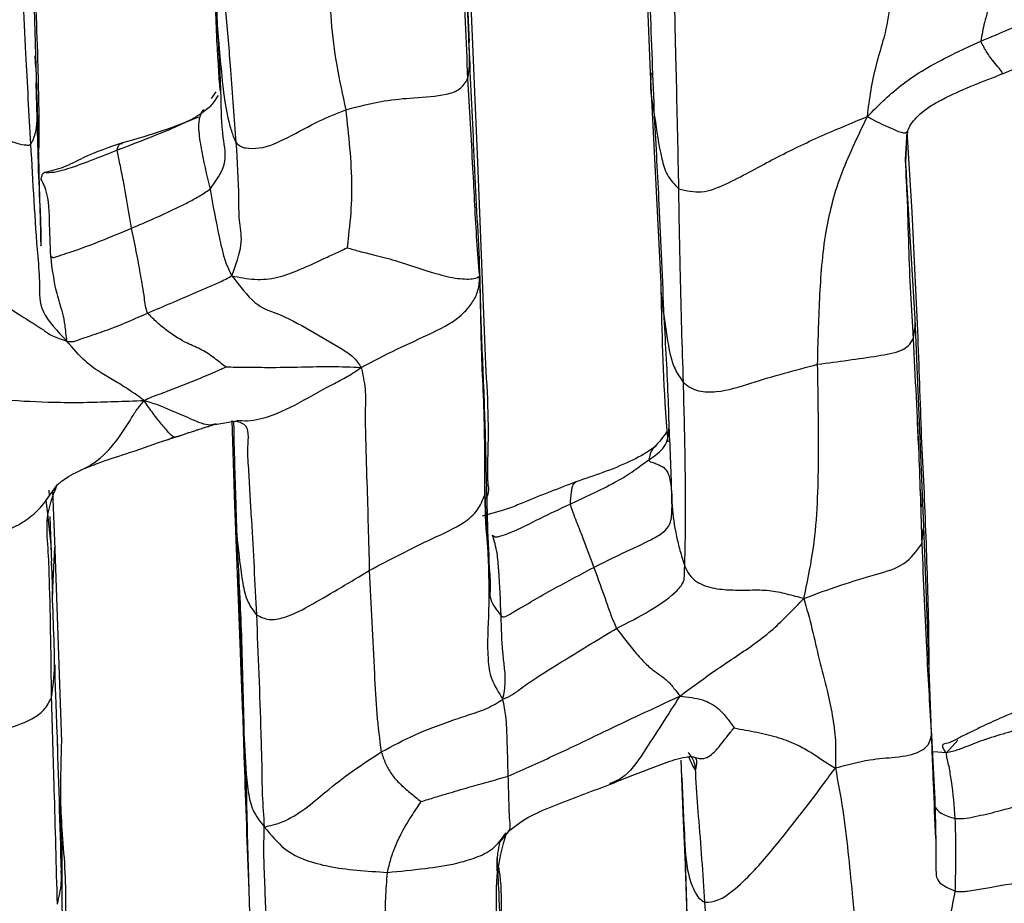
# Model space of a CAD drawing. Units: millimetres. Extents: x -1277 to 1938, y -1947 to 1196.
# Drawn here: x 481 to 508, y -1838 to -1815 of the extents above; entities that cross this region are included whole.
import ezdxf

# ---------------------------------------------------------------- set-up
doc = ezdxf.new("R2010")
doc.units = ezdxf.units.MM

msp = doc.modelspace()

# ---------------------------------------------------------------- linework, layer by layer
at = {"color": 7, "linetype": 'Continuous', "lineweight": 25}
for p, q in [((498.177, -1810.423), (498.389, -1816.051)), ((481.968, -1816.795), (481.792, -1810.853)), ((493.77, -1818.451), (493.539, -1812.975)), ((486.717, -1813.887), (486.8, -1814.871)), ((493.489, -1814.01), (493.536, -1815.238)), ((481.928, -1815.909), (481.914, -1815.6)), ((498.389, -1816.051), (498.673, -1821.701)), ((481.932, -1816.321), (481.987, -1818.523)), ((486.633, -1816.745), (486.759, -1816.563)), ((486.836, -1816.612), (486.834, -1816.613)), ((486.613, -1816.952), (486.354, -1817.15)), ((486.354, -1817.15), (486.434, -1817.033)), ((486.326, -1817.192), (486.354, -1817.15)), ((505.236, -1818.384), (505.277, -1817.638)), ((505.413, -1819.787), (505.279, -1817.625)), ((493.988, -1823.869), (493.77, -1818.45)), ((505.49, -1822.643), (505.236, -1818.384)), ((505.238, -1818.563), (505.255, -1818.944)), ((505.727, -1828.223), (505.49, -1822.637)), ((486.723, -1825.474), (487.356, -1825.371)), ((487.178, -1825.367), (487.254, -1827.626)), ((505.549, -1825.413), (505.576, -1826.021)), ((485.32, -1825.921), (485.411, -1825.895)), ((485.415, -1825.899), (485.796, -1825.776)), ((485.793, -1825.775), (485.808, -1825.768)), ((493.956, -1827.358), (493.956, -1826.822)), ((482.187, -1827.53), (482.492, -1827.11)), ((482.28, -1827.238), (482.286, -1827.394)), ((482.447, -1828.815), (482.386, -1827.256)), ((505.622, -1827.216), (505.653, -1827.684)), ((482.252, -1827.868), (482.21, -1827.504)), ((487.254, -1827.626), (487.452, -1832.739)), ((487.256, -1827.625), (487.326, -1828.562)), ((487.326, -1828.562), (487.3, -1827.69)), ((482.307, -1827.946), (482.341, -1828.973)), ((505.67, -1828.677), (505.713, -1828.243)), ((505.92, -1833.474), (505.727, -1828.208)), ((487.331, -1828.685), (487.326, -1828.562)), ((482.375, -1830.03), (482.439, -1828.769)), ((482.622, -1833.981), (482.447, -1828.815)), ((482.35, -1829.251), (482.375, -1830.03)), ((487.449, -1832.316), (487.362, -1829.381)), ((505.863, -1831.915), (505.858, -1830.952)), ((487.49, -1833.314), (487.416, -1831.616)), ((482.435, -1831.914), (482.438, -1832.021)), ((482.438, -1832.021), (482.439, -1832.053)), ((487.411, -1831.851), (487.469, -1833.246)), ((487.476, -1833.246), (487.506, -1833.757)), ((487.475, -1833.428), (487.546, -1835.418)), ((487.523, -1834.054), (487.511, -1833.616)), ((505.928, -1833.809), (505.92, -1833.474)), ((487.5, -1833.757), (487.563, -1835.108)), ((487.506, -1833.757), (487.523, -1834.054)), ((482.496, -1834.032), (482.498, -1834.095)), ((482.497, -1834.029), (482.498, -1834.095)), ((506.327, -1834.273), (506.635, -1833.939)), ((506.327, -1834.273), (505.986, -1834.247)), ((499.213, -1834.473), (499.266, -1835.892)), ((499.309, -1836.459), (499.248, -1834.94)), ((499.266, -1835.892), (499.318, -1837.084)), ((499.278, -1835.917), (499.309, -1836.459)), ((494.364, -1836.673), (494.601, -1836.381)), ((499.322, -1836.892), (499.309, -1836.459)), ((499.306, -1836.774), (499.431, -1840.421)), ((499.319, -1836.833), (499.465, -1841.442)), ((506.042, -1836.576), (506.048, -1837.342)), ((499.334, -1837.475), (499.335, -1837.336)), ((482.611, -1837.476), (482.612, -1837.385)), ((494.296, -1837.519), (494.289, -1837.371))]:
    msp.add_line(p, q, dxfattribs=at)
for points, knots in [([(493.539, -1815.316), (493.518, -1814.782), (493.478, -1813.771), (493.412, -1812.561), (493.415, -1811.685), (493.304, -1811.018), (493.559, -1810.758), (493.678, -1810.637)], [0, 0, 0, 0, 0.298872, 0.564907, 0.725073, 0.872098, 1, 1, 1, 1]), ([(493.504, -1816.208), (493.466, -1815.201), (493.411, -1813.753), (493.274, -1812.066), (493.31, -1811.296), (493.496, -1810.981), (493.589, -1810.823)], [0, 0, 0, 0, 0.558205, 0.802714, 0.900679, 1, 1, 1, 1]), ([(490.045, -1811.442), (489.999, -1811.811), (489.908, -1812.536), (489.814, -1813.616), (489.823, -1815.137), (490.064, -1816.257), (490.233, -1817.043)], [0, 0, 0, 0, 0.19169, 0.377427, 0.562984, 1, 1, 1, 1]), ([(498.509, -1817.227), (498.469, -1816.214), (498.398, -1814.404), (498.339, -1812.684), (498.313, -1811.927)], [0, 0, 0, 0, 0.5600027, 1, 1, 1, 1]), ([(481.528, -1812.496), (481.566, -1813.506), (481.634, -1815.31), (481.741, -1817.154), (481.788, -1817.964)], [0, 0, 0, 0, 0.560129, 1, 1, 1, 1]), ([(507.242, -1812.709), (507.299, -1812.875), (507.413, -1813.207), (507.575, -1813.692), (507.525, -1814.132), (507.348, -1814.652), (507.28, -1815.035), (507.25, -1815.203)], [0, 0, 0, 0, 0.1225186, 0.2440891, 0.4960491, 0.7793852, 1, 1, 1, 1]), ([(486.678, -1813.233), (486.699, -1813.612), (486.737, -1814.293), (486.771, -1815.184), (486.824, -1816.002), (486.854, -1816.525), (486.884, -1816.57), (486.886, -1816.571), (486.886, -1816.572)], [0, 0, 0, 0, 0.297048, 0.534063, 0.701233, 0.874368, 0.966643, 1, 1, 1, 1]), ([(486.8, -1814.871), (486.793, -1814.683), (486.779, -1814.307), (486.776, -1813.901), (486.781, -1813.614), (486.789, -1813.422), (486.791, -1813.296), (486.792, -1813.236)], [0, 0, 0, 0, 0.283529, 0.56704, 0.715491, 0.863921, 1, 1, 1, 1]), ([(504.211, -1817.224), (504.24, -1816.989), (504.298, -1816.527), (504.445, -1815.828), (504.665, -1815.124), (504.805, -1814.513), (504.824, -1813.982), (504.861, -1813.696), (504.88, -1813.551)], [0, 0, 0, 0, 0.192918, 0.3778972, 0.5630511, 0.8067783, 0.9022476, 1, 1, 1, 1]), ([(499.158, -1819.161), (499.139, -1818.195), (499.115, -1816.976), (499.077, -1815.511), (499.058, -1814.737), (499.053, -1814.226), (499.05, -1813.966)], [0, 0, 0, 0, 0.556946, 0.702815, 0.848671, 1, 1, 1, 1]), ([(507.25, -1815.203), (507.771, -1814.985), (508.553, -1814.658), (509.458, -1814.268), (509.912, -1814.077), (510.126, -1813.98), (510.233, -1813.941), (510.297, -1813.93), (510.328, -1813.937), (510.345, -1813.941)], [0, 0, 0, 0, 0.499577, 0.74937, 0.874303, 0.936655, 0.956716, 0.97681, 1, 1, 1, 1]), ([(482.003, -1818.147), (482.006, -1818.133), (482.021, -1818.045), (482.022, -1817.662), (482.015, -1816.934), (481.989, -1815.781), (481.957, -1814.873), (481.939, -1814.36)], [0, 0, 0, 0, 0.02011, 0.120563, 0.32811, 0.621051, 1, 1, 1, 1]), ([(487.299, -1817.924), (487.25, -1817.281), (487.181, -1816.386), (487.093, -1815.18), (487.045, -1814.661), (487.022, -1814.402)], [0, 0, 0, 0, 0.560205, 0.780391, 1, 1, 1, 1]), ([(486.597, -1819.17), (486.756, -1818.95), (487.089, -1818.488), (486.901, -1817.651), (486.899, -1816.381), (486.838, -1815.46), (486.8, -1814.871)], [0, 0, 0, 0, 0.144691, 0.304593, 0.554537, 1, 1, 1, 1]), ([(486.8, -1814.871), (486.823, -1815.149), (486.869, -1815.702), (486.948, -1816.548), (487.051, -1817.219), (487.17, -1817.624), (487.239, -1817.815), (487.28, -1817.89), (487.299, -1817.924)], [0, 0, 0, 0, 0.283341, 0.564169, 0.809935, 0.919956, 0.96302, 1, 1, 1, 1]), ([(507.825, -1816.081), (508.332, -1815.869), (508.923, -1815.622), (509.549, -1815.385), (509.725, -1815.322), (509.903, -1815.255), (510.056, -1815.157), (510.134, -1815.068), (510.177, -1815.019)], [0, 0, 0, 0, 0.492424, 0.574902, 0.617077, 0.66749, 0.81403, 1, 1, 1, 1]), ([(493.504, -1816.208), (493.523, -1816.083), (493.556, -1815.861), (493.551, -1815.558), (493.541, -1815.386), (493.537, -1815.316)], [0, 0, 0, 0, 0.429095, 0.766929, 1, 1, 1, 1]), ([(493.814, -1821.05), (493.765, -1820.073), (493.669, -1818.171), (493.582, -1816.251), (493.539, -1815.316)], [0, 0, 0, 0, 0.513358, 1, 1, 1, 1]), ([(504.211, -1817.224), (504.366, -1817.068), (504.662, -1816.771), (505.158, -1816.34), (505.991, -1815.782), (506.731, -1815.442), (507.25, -1815.203)], [0, 0, 0, 0, 0.201523, 0.384336, 0.568648, 1, 1, 1, 1]), ([(507.823, -1816.078), (507.826, -1816.066), (507.831, -1816.039), (507.659, -1815.835), (507.421, -1815.545), (507.302, -1815.307), (507.25, -1815.203)], [0, 0, 0, 0, 0.1574088, 0.325662, 0.7060879, 1, 1, 1, 1]), ([(490.233, -1817.043), (490.578, -1816.953), (491.194, -1816.791), (492.104, -1816.714), (492.793, -1816.68), (493.317, -1816.512), (493.442, -1816.309), (493.504, -1816.208)], [0, 0, 0, 0, 0.280851, 0.502844, 0.755643, 0.877954, 1, 1, 1, 1]), ([(493.822, -1821.491), (493.796, -1821.178), (493.743, -1820.554), (493.693, -1819.605), (493.619, -1818.154), (493.551, -1817.011), (493.504, -1816.208)], [0, 0, 0, 0, 0.188796, 0.374883, 0.561079, 1, 1, 1, 1]), ([(498.416, -1816.057), (498.408, -1816.154), (498.378, -1816.545), (498.453, -1816.935), (498.509, -1817.227)], [0, 0, 0, 0, 0.2473541, 1, 1, 1, 1]), ([(505.277, -1817.638), (505.299, -1817.587), (505.369, -1817.417), (505.619, -1817.138), (505.964, -1816.894), (506.67, -1816.529), (507.311, -1816.28), (507.825, -1816.081)], [0, 0, 0, 0, 0.081028, 0.26774, 0.389392, 0.510669, 1, 1, 1, 1]), ([(486.812, -1816.662), (486.773, -1816.722), (486.701, -1816.833), (486.638, -1816.912), (486.609, -1816.949)], [0, 0, 0, 0, 0.540402, 1, 1, 1, 1]), ([(481.788, -1817.964), (481.806, -1817.938), (481.845, -1817.881), (481.897, -1817.748), (481.951, -1817.542), (481.975, -1817.213), (481.968, -1816.949), (481.964, -1816.795)], [0, 0, 0, 0, 0.087344, 0.187414, 0.342703, 0.616925, 1, 1, 1, 1]), ([(481.987, -1818.521), (482.005, -1818.939), (482.029, -1819.487), (482.05, -1820.133), (482.054, -1820.377), (482.056, -1820.491), (482.058, -1820.565), (482.059, -1820.608), (482.06, -1820.637), (482.061, -1820.654), (482.062, -1820.669), (482.063, -1820.685), (482.065, -1820.687), (482.073, -1820.657), (482.081, -1820.374), (482.041, -1819.653), (482.011, -1818.409), (481.984, -1817.381), (481.968, -1816.795)], [0, 0, 0, 0, 0.1563742, 0.2047058, 0.2214172, 0.2334302, 0.2378687, 0.2414704, 0.2445574, 0.2460632, 0.2476255, 0.2511311, 0.2579091, 0.2663196, 0.3330182, 0.4829641, 0.704928, 1, 1, 1, 1]), ([(487.299, -1817.924), (487.335, -1817.961), (487.41, -1818.038), (487.6, -1818.08), (488.043, -1818.089), (488.713, -1817.782), (489.459, -1817.357), (489.997, -1817.138), (490.233, -1817.043)], [0, 0, 0, 0, 0.058476, 0.120759, 0.243964, 0.49584, 0.779219, 1, 1, 1, 1]), ([(490.233, -1817.043), (490.309, -1817.724), (490.417, -1818.706), (490.373, -1819.848), (490.302, -1820.401), (490.282, -1820.632), (490.273, -1820.74)], [0, 0, 0, 0, 0.5668461, 0.8160039, 0.9137788, 1, 1, 1, 1]), ([(486.354, -1817.15), (486.27, -1817.202), (486.115, -1817.298), (485.874, -1817.412), (485.542, -1817.568), (484.951, -1817.803), (484.438, -1818.001), (484.11, -1818.127)], [0, 0, 0, 0, 0.119311, 0.221959, 0.324626, 0.566926, 1, 1, 1, 1]), ([(486.285, -1817.242), (485.971, -1817.367), (485.295, -1817.637), (484.613, -1817.829), (484.248, -1817.932)], [0, 0, 0, 0, 0.464776, 1, 1, 1, 1]), ([(486.354, -1817.15), (486.344, -1817.17), (486.327, -1817.206), (486.294, -1817.352), (486.283, -1817.592), (486.37, -1818.215), (486.506, -1818.787), (486.597, -1819.17)], [0, 0, 0, 0, 0.100919, 0.183505, 0.26547, 0.508079, 1, 1, 1, 1]), ([(498.509, -1817.227), (498.563, -1817.603), (498.638, -1818.127), (498.817, -1818.81), (499.044, -1819.043), (499.158, -1819.161)], [0, 0, 0, 0, 0.557016, 0.776307, 1, 1, 1, 1]), ([(498.766, -1822.61), (498.725, -1821.602), (498.65, -1819.802), (498.552, -1818.014), (498.509, -1817.227)], [0, 0, 0, 0, 0.560003, 1, 1, 1, 1]), ([(499.158, -1819.161), (499.361, -1819.21), (499.775, -1819.309), (500.651, -1818.945), (501.638, -1818.378), (502.908, -1817.761), (503.773, -1817.405), (504.211, -1817.224)], [0, 0, 0, 0, 0.11733, 0.239258, 0.492746, 0.74301, 1, 1, 1, 1]), ([(502.876, -1823.864), (502.891, -1823.279), (502.921, -1822.107), (503.038, -1820.449), (503.431, -1818.836), (503.95, -1817.764), (504.211, -1817.224)], [0, 0, 0, 0, 0.279206, 0.558654, 0.777861, 1, 1, 1, 1]), ([(504.211, -1817.224), (504.296, -1817.273), (504.458, -1817.366), (504.73, -1817.482), (505.009, -1817.614), (505.223, -1817.685), (505.265, -1817.64), (505.278, -1817.626)], [0, 0, 0, 0, 0.205824, 0.394222, 0.584124, 0.86534, 1, 1, 1, 1]), ([(480.586, -1817.697), (480.588, -1817.696), (480.592, -1817.696), (480.6, -1817.696), (480.616, -1817.699), (480.648, -1817.707), (480.712, -1817.726), (480.841, -1817.76), (481.076, -1817.818), (481.348, -1817.92), (481.573, -1817.983), (481.699, -1817.988), (481.748, -1817.995), (481.776, -1817.974), (481.788, -1817.964)], [0, 0, 0, 0, 0.002595, 0.006062, 0.0133, 0.030799, 0.069984, 0.146822, 0.293445, 0.551785, 0.805782, 0.918884, 0.962595, 1, 1, 1, 1]), ([(505.283, -1817.623), (505.261, -1817.882), (505.214, -1818.447), (505.285, -1819.483), (505.314, -1821.092), (505.387, -1822.364), (505.434, -1823.179)], [0, 0, 0, 0, 0.135897, 0.296578, 0.549128, 1, 1, 1, 1]), ([(481.788, -1817.964), (481.844, -1818.979), (481.914, -1820.259), (482.047, -1821.748), (481.988, -1822.426), (482.507, -1822.975), (482.763, -1823.247)], [0, 0, 0, 0, 0.561239, 0.708493, 0.856002, 1, 1, 1, 1]), ([(484.248, -1817.932), (483.898, -1818.05), (483.368, -1818.229), (482.676, -1818.603), (482.324, -1818.689), (482.151, -1818.732)], [0, 0, 0, 0, 0.4982253, 0.7530908, 1, 1, 1, 1]), ([(484.11, -1818.127), (484.125, -1818.061), (484.15, -1817.949), (484.222, -1817.945), (484.251, -1817.944)], [0, 0, 0, 0, 0.594305, 1, 1, 1, 1]), ([(487.181, -1821.491), (487.288, -1821.199), (487.502, -1820.613), (487.369, -1820.101), (487.377, -1819.135), (487.331, -1818.424), (487.299, -1817.924)], [0, 0, 0, 0, 0.186692, 0.373568, 0.560017, 1, 1, 1, 1]), ([(484.11, -1818.127), (483.694, -1818.293), (483.097, -1818.532), (482.417, -1818.744), (482.195, -1818.729), (482.152, -1818.726)], [0, 0, 0, 0, 0.650292, 0.933657, 1, 1, 1, 1]), ([(484.495, -1820.215), (484.424, -1819.792), (484.325, -1819.202), (484.178, -1818.474), (484.132, -1818.243), (484.11, -1818.127)], [0, 0, 0, 0, 0.561463, 0.781174, 1, 1, 1, 1]), ([(482.151, -1818.732), (482.133, -1818.742), (482.099, -1818.763), (482.077, -1818.845), (482.071, -1818.874), (482.066, -1818.895)], [0, 0, 0, 0, 0.22791, 0.435508, 1, 1, 1, 1]), ([(482.328, -1820.966), (482.317, -1820.649), (482.295, -1820.021), (482.271, -1819.262), (482.096, -1818.958), (482.062, -1818.897)], [0, 0, 0, 0, 0.448758, 0.889882, 1, 1, 1, 1]), ([(484.495, -1820.215), (484.894, -1820.044), (485.397, -1819.828), (485.991, -1819.534), (486.309, -1819.364), (486.498, -1819.237), (486.597, -1819.17)], [0, 0, 0, 0, 0.551953, 0.696159, 0.840483, 1, 1, 1, 1]), ([(486.597, -1819.17), (486.673, -1819.596), (486.768, -1820.134), (486.917, -1820.787), (487.006, -1821.143), (487.12, -1821.37), (487.181, -1821.491)], [0, 0, 0, 0, 0.549511, 0.693152, 0.836542, 1, 1, 1, 1]), ([(499.282, -1824.349), (499.252, -1823.385), (499.198, -1821.665), (499.17, -1819.926), (499.158, -1819.161)], [0, 0, 0, 0, 0.5600143, 1, 1, 1, 1]), ([(505.657, -1825.627), (505.625, -1824.687), (505.561, -1822.803), (505.462, -1820.794), (505.413, -1819.787)], [0, 0, 0, 0, 0.4989619, 1, 1, 1, 1]), ([(482.328, -1820.966), (482.345, -1820.981), (482.373, -1821.005), (482.435, -1820.999), (482.494, -1820.975), (482.616, -1820.933), (483.295, -1820.721), (483.94, -1820.449), (484.495, -1820.215)], [0, 0, 0, 0, 0.050541, 0.084855, 0.11483, 0.144432, 0.264752, 1, 1, 1, 1]), ([(484.922, -1822.492), (484.901, -1822.427), (484.858, -1822.296), (484.837, -1822.05), (484.775, -1821.69), (484.667, -1821.063), (484.562, -1820.547), (484.495, -1820.215)], [0, 0, 0, 0, 0.085713, 0.173429, 0.311697, 0.558817, 1, 1, 1, 1]), ([(487.181, -1821.491), (487.383, -1821.534), (487.771, -1821.616), (488.419, -1821.559), (489.058, -1821.309), (489.603, -1821.052), (490.029, -1820.858), (490.205, -1820.773), (490.273, -1820.74)], [0, 0, 0, 0, 0.200226, 0.384892, 0.573478, 0.822291, 0.931089, 1, 1, 1, 1]), ([(490.273, -1820.74), (490.38, -1820.772), (490.611, -1820.841), (491.043, -1820.942), (491.706, -1821.117), (492.524, -1821.409), (493.252, -1821.586), (493.729, -1821.582), (493.79, -1821.522), (493.822, -1821.491)], [0, 0, 0, 0, 0.0774532, 0.1659547, 0.3034082, 0.5508257, 0.6968161, 0.8422718, 1, 1, 1, 1]), ([(482.763, -1823.247), (482.753, -1823.173), (482.733, -1823.032), (482.712, -1822.774), (482.633, -1822.41), (482.439, -1821.845), (482.371, -1821.309), (482.328, -1820.966)], [0, 0, 0, 0, 0.097305, 0.186632, 0.321393, 0.565635, 1, 1, 1, 1]), ([(493.822, -1821.491), (493.823, -1821.378), (493.823, -1821.227), (493.814, -1821.069), (493.812, -1821.03)], [0, 0, 0, 0, 0.752771, 1, 1, 1, 1]), ([(494.002, -1826.823), (493.988, -1826.2), (493.96, -1824.955), (493.866, -1823.004), (493.832, -1821.701), (493.814, -1821.049)], [0, 0, 0, 0, 0.33338, 0.666678, 1, 1, 1, 1]), ([(484.922, -1822.492), (485.345, -1822.312), (485.879, -1822.084), (486.519, -1821.808), (486.871, -1821.663), (487.075, -1821.55), (487.181, -1821.491)], [0, 0, 0, 0, 0.553291, 0.698143, 0.841939, 1, 1, 1, 1]), ([(487.181, -1821.491), (487.392, -1821.766), (487.825, -1822.33), (488.496, -1822.51), (489.279, -1822.956), (489.956, -1823.344), (490.455, -1823.659), (490.583, -1823.85), (490.646, -1823.947)], [0, 0, 0, 0, 0.149654, 0.3078345, 0.5560756, 0.8042264, 0.9017882, 1, 1, 1, 1]), ([(490.646, -1823.947), (490.965, -1823.78), (491.598, -1823.448), (492.535, -1823.038), (493.281, -1822.649), (493.644, -1822.198), (493.805, -1821.873), (493.816, -1821.624), (493.822, -1821.491)], [0, 0, 0, 0, 0.253494, 0.502862, 0.746352, 0.827007, 0.907936, 1, 1, 1, 1]), ([(493.822, -1821.491), (493.83, -1821.857), (493.845, -1822.582), (493.867, -1823.732), (493.952, -1825.337), (493.955, -1826.525), (493.956, -1827.358)], [0, 0, 0, 0, 0.189381, 0.375399, 0.561446, 1, 1, 1, 1]), ([(480.179, -1821.599), (480.436, -1821.793), (480.948, -1822.18), (481.729, -1822.694), (482.018, -1822.85), (482.342, -1823.107), (482.623, -1823.2), (482.763, -1823.247)], [0, 0, 0, 0, 0.279849, 0.558869, 0.804093, 0.90245, 1, 1, 1, 1]), ([(498.673, -1821.701), (498.696, -1822.769), (498.726, -1824.111), (498.848, -1825.893), (498.872, -1825.938), (498.875, -1825.942)], [0, 0, 0, 0, 0.778168, 0.977811, 1, 1, 1, 1]), ([(498.681, -1821.723), (498.68, -1821.746), (498.672, -1822.041), (498.721, -1822.337), (498.766, -1822.61)], [0, 0, 0, 0, 0.07651, 1, 1, 1, 1]), ([(482.763, -1823.247), (482.825, -1823.255), (482.937, -1823.269), (483.117, -1823.187), (483.285, -1823.135), (483.577, -1823.036), (484.131, -1822.843), (484.613, -1822.63), (484.922, -1822.492)], [0, 0, 0, 0, 0.094869, 0.171762, 0.248629, 0.325617, 0.567607, 1, 1, 1, 1]), ([(487.016, -1823.935), (486.918, -1823.857), (486.718, -1823.698), (486.389, -1823.468), (485.947, -1823.297), (485.574, -1823.065), (485.189, -1822.763), (485.011, -1822.583), (484.922, -1822.492)], [0, 0, 0, 0, 0.179862, 0.367839, 0.557692, 0.806872, 0.903666, 1, 1, 1, 1]), ([(498.766, -1822.61), (498.809, -1822.943), (498.868, -1823.406), (499.034, -1823.996), (499.199, -1824.231), (499.282, -1824.349)], [0, 0, 0, 0, 0.559729, 0.779475, 1, 1, 1, 1]), ([(498.976, -1827.67), (498.97, -1827.354), (498.958, -1826.719), (498.908, -1825.783), (498.869, -1824.415), (498.808, -1823.354), (498.766, -1822.61)], [0, 0, 0, 0, 0.184458, 0.371184, 0.55862, 1, 1, 1, 1]), ([(505.434, -1823.179), (505.46, -1823.058), (505.497, -1822.883), (505.489, -1822.7), (505.487, -1822.643)], [0, 0, 0, 0, 0.690138, 1, 1, 1, 1]), ([(484.831, -1824.835), (484.701, -1824.741), (484.453, -1824.561), (484.062, -1824.318), (483.685, -1824.1), (483.265, -1823.831), (482.931, -1823.442), (482.763, -1823.247)], [0, 0, 0, 0, 0.20029, 0.383314, 0.566625, 0.781714, 1, 1, 1, 1]), ([(502.876, -1823.864), (503.424, -1823.791), (504.213, -1823.685), (505.024, -1823.551), (505.327, -1823.377), (505.398, -1823.245), (505.434, -1823.179)], [0, 0, 0, 0, 0.560857, 0.807778, 0.903499, 1, 1, 1, 1]), ([(505.434, -1823.179), (505.489, -1824.211), (505.587, -1826.054), (505.645, -1827.875), (505.67, -1828.677)], [0, 0, 0, 0, 0.559978, 1, 1, 1, 1]), ([(493.983, -1827.471), (494.017, -1827.416), (494.097, -1827.288), (494.024, -1826.981), (494.053, -1826.207), (494.065, -1825.216), (494.016, -1824.363), (493.988, -1823.869)], [0, 0, 0, 0, 0.110578, 0.257168, 0.380588, 0.641237, 1, 1, 1, 1]), ([(499.282, -1824.349), (499.342, -1824.399), (499.459, -1824.498), (499.765, -1824.607), (500.341, -1824.616), (501.396, -1824.257), (502.284, -1824.021), (502.876, -1823.864)], [0, 0, 0, 0, 0.062611, 0.122844, 0.24417, 0.496751, 1, 1, 1, 1]), ([(502.509, -1830.138), (502.595, -1829.732), (502.764, -1828.928), (502.878, -1827.727), (502.916, -1826.046), (502.893, -1824.764), (502.876, -1823.864)], [0, 0, 0, 0, 0.189113, 0.375181, 0.561296, 1, 1, 1, 1]), ([(484.831, -1824.835), (484.898, -1824.801), (485.028, -1824.737), (485.272, -1824.654), (485.621, -1824.514), (486.093, -1824.341), (486.534, -1824.152), (486.825, -1824.021), (486.949, -1823.968), (486.995, -1823.946), (487.01, -1823.939), (487.014, -1823.936), (487.016, -1823.935)], [0, 0, 0, 0, 0.097124, 0.186189, 0.325246, 0.573669, 0.822106, 0.932927, 0.978744, 0.993074, 0.997069, 1, 1, 1, 1]), ([(487.016, -1823.935), (487.195, -1823.937), (487.564, -1823.94), (488.239, -1823.95), (489.017, -1823.937), (489.86, -1823.913), (490.382, -1823.935), (490.646, -1823.947)], [0, 0, 0, 0, 0.149185, 0.30621, 0.553035, 0.773376, 1, 1, 1, 1]), ([(487.321, -1825.363), (487.415, -1825.372), (487.614, -1825.39), (488.145, -1825.3), (488.917, -1824.953), (489.663, -1824.505), (490.288, -1824.199), (490.526, -1824.032), (490.646, -1823.947)], [0, 0, 0, 0, 0.08043, 0.171323, 0.445415, 0.754689, 0.875468, 1, 1, 1, 1]), ([(490.646, -1823.947), (490.69, -1824.139), (490.777, -1824.518), (490.751, -1825.117), (490.763, -1825.948), (490.812, -1827.367), (490.844, -1828.599), (490.865, -1829.389)], [0, 0, 0, 0, 0.107894, 0.213025, 0.316595, 0.561856, 1, 1, 1, 1]), ([(499.316, -1829.271), (499.323, -1828.99), (499.339, -1828.421), (499.34, -1827.522), (499.329, -1826.168), (499.302, -1825.099), (499.282, -1824.349)], [0, 0, 0, 0, 0.182463, 0.370056, 0.557677, 1, 1, 1, 1]), ([(480.043, -1824.713), (480.454, -1824.755), (481.277, -1824.839), (482.369, -1824.886), (483.294, -1824.888), (484.052, -1824.861), (484.564, -1824.844), (484.831, -1824.835)], [0, 0, 0, 0, 0.277224, 0.554238, 0.698734, 0.843036, 1, 1, 1, 1]), ([(482.492, -1827.11), (482.519, -1827.082), (482.578, -1827.023), (482.768, -1826.89), (483.044, -1826.737), (483.549, -1826.513), (484.031, -1826.024), (484.382, -1825.494), (484.61, -1825.098), (484.756, -1824.924), (484.831, -1824.835)], [0, 0, 0, 0, 0.048493, 0.101151, 0.180371, 0.314733, 0.557952, 0.798406, 0.896917, 1, 1, 1, 1]), ([(485.614, -1825.812), (485.581, -1825.784), (485.522, -1825.735), (485.37, -1825.558), (485.218, -1825.369), (485.07, -1825.179), (484.947, -1825.012), (484.871, -1824.897), (484.831, -1824.835)], [0, 0, 0, 0, 0.165678, 0.300459, 0.541443, 0.684252, 0.828575, 1, 1, 1, 1]), ([(484.831, -1824.835), (484.967, -1824.875), (485.229, -1824.95), (485.617, -1825.126), (486.103, -1825.332), (486.532, -1825.521), (486.709, -1825.465), (486.759, -1825.449)], [0, 0, 0, 0, 0.179168, 0.342163, 0.598319, 0.887249, 1, 1, 1, 1]), ([(485.815, -1825.769), (485.843, -1825.76), (485.881, -1825.749), (485.954, -1825.72), (486.001, -1825.703), (486.072, -1825.68), (486.134, -1825.662), (486.225, -1825.631), (486.326, -1825.598), (486.439, -1825.562), (486.568, -1825.524), (486.657, -1825.495), (486.708, -1825.477)], [0, 0, 0, 0, 0.145578, 0.196479, 0.243235, 0.289057, 0.417795, 0.500064, 0.587352, 0.727155, 0.84365, 1, 1, 1, 1]), ([(487.3, -1827.69), (487.276, -1827.001), (487.25, -1826.268), (487.238, -1825.467), (487.237, -1825.418)], [0, 0, 0, 0, 0.938552, 1, 1, 1, 1]), ([(487.273, -1825.385), (487.357, -1825.405), (487.669, -1825.483), (487.571, -1826.124), (487.636, -1826.74), (487.663, -1827.4), (487.745, -1828.675), (487.797, -1829.734), (487.839, -1830.578)], [0, 0, 0, 0, 0.0438591, 0.1634158, 0.2848859, 0.4055071, 0.5260851, 1, 1, 1, 1]), ([(498.355, -1826.423), (498.515, -1826.313), (498.848, -1826.083), (498.879, -1825.753), (498.895, -1825.581)], [0, 0, 0, 0, 0.480141, 1, 1, 1, 1]), ([(498.843, -1825.646), (498.809, -1825.705), (498.741, -1825.822), (498.607, -1825.968), (498.54, -1826.041)], [0, 0, 0, 0, 0.501892, 1, 1, 1, 1]), ([(505.858, -1830.952), (505.835, -1830.084), (505.79, -1828.35), (505.701, -1826.535), (505.657, -1825.627)], [0, 0, 0, 0, 0.5002384, 1, 1, 1, 1]), ([(483.146, -1826.693), (483.297, -1826.63), (483.689, -1826.469), (484.436, -1826.24), (485.006, -1826.037), (485.335, -1825.92)], [0, 0, 0, 0, 0.2104678, 0.5442912, 1, 1, 1, 1]), ([(485.411, -1825.895), (485.435, -1825.889), (485.515, -1825.869), (485.573, -1825.835), (485.614, -1825.812)], [0, 0, 0, 0, 0.293185, 1, 1, 1, 1]), ([(485.614, -1825.812), (485.617, -1825.811), (485.625, -1825.81), (485.639, -1825.809), (485.663, -1825.806), (485.705, -1825.8), (485.754, -1825.792), (485.781, -1825.779), (485.793, -1825.775)], [0, 0, 0, 0, 0.041823, 0.104398, 0.218772, 0.418584, 0.762399, 1, 1, 1, 1]), ([(498.54, -1826.041), (498.525, -1826.058), (498.503, -1826.084), (498.278, -1826.251), (497.589, -1826.617), (496.884, -1826.853), (496.397, -1827.017)], [0, 0, 0, 0, 0.061149, 0.09388, 0.374817, 1, 1, 1, 1]), ([(498.551, -1826.053), (498.529, -1826.069), (498.455, -1826.123), (498.382, -1826.264), (498.364, -1826.371), (498.355, -1826.423)], [0, 0, 0, 0, 0.184136, 0.6074351, 1, 1, 1, 1]), ([(496.244, -1827.613), (496.647, -1827.427), (497.129, -1827.204), (497.673, -1826.898), (497.896, -1826.755), (498.126, -1826.587), (498.275, -1826.48), (498.355, -1826.423)], [0, 0, 0, 0, 0.550002, 0.657807, 0.76575, 0.873792, 1, 1, 1, 1]), ([(498.355, -1826.423), (498.359, -1826.435), (498.367, -1826.461), (498.409, -1826.481), (498.481, -1826.503), (498.607, -1826.547), (498.814, -1826.647), (498.961, -1826.984), (498.97, -1827.401), (498.976, -1827.67)], [0, 0, 0, 0, 0.023859, 0.049831, 0.094044, 0.173238, 0.311558, 0.555845, 1, 1, 1, 1]), ([(496.397, -1827.016), (495.937, -1827.193), (495.349, -1827.417), (494.519, -1827.771), (494.143, -1827.866), (493.89, -1827.93)], [0, 0, 0, 0, 0.542174, 0.691818, 1, 1, 1, 1]), ([(494.096, -1830.012), (494.1, -1830.004), (494.127, -1829.945), (494.052, -1828.82), (494.024, -1827.716), (494.002, -1826.823)], [0, 0, 0, 0, 0.032682, 0.216737, 1, 1, 1, 1]), ([(496.411, -1827.014), (496.378, -1827.032), (496.311, -1827.068), (496.272, -1827.278), (496.253, -1827.501), (496.244, -1827.613)], [0, 0, 0, 0, 0.33046, 0.665513, 1, 1, 1, 1]), ([(482.35, -1832.794), (482.338, -1831.743), (482.322, -1830.419), (482.266, -1828.792), (482.18, -1827.942), (482.386, -1827.391), (482.492, -1827.11)], [0, 0, 0, 0, 0.556517, 0.701652, 0.847127, 1, 1, 1, 1]), ([(493.956, -1827.13), (493.96, -1827.552), (493.967, -1828.236), (494.069, -1829.117), (494.077, -1829.604), (494.08, -1829.778), (494.081, -1829.822)], [0, 0, 0, 0, 0.534117, 0.866017, 0.965862, 1, 1, 1, 1]), ([(479.562, -1828.817), (479.908, -1828.716), (480.528, -1828.535), (481.315, -1828.271), (481.837, -1827.93), (482.079, -1827.68), (482.181, -1827.539), (482.187, -1827.53)], [0, 0, 0, 0, 0.36152, 0.648577, 0.817598, 0.988409, 1, 1, 1, 1]), ([(490.865, -1829.389), (491.425, -1829.094), (492.264, -1828.651), (493.282, -1828.212), (493.789, -1827.796), (493.9, -1827.505), (493.956, -1827.358)], [0, 0, 0, 0, 0.502848, 0.754028, 0.876238, 1, 1, 1, 1]), ([(493.956, -1827.358), (494.022, -1828.411), (494.117, -1829.925), (494.007, -1831.502), (494.1, -1832.3), (494.33, -1832.66), (494.445, -1832.84)], [0, 0, 0, 0, 0.558961, 0.803967, 0.901913, 1, 1, 1, 1]), ([(494.168, -1828.442), (494.186, -1828.458), (494.215, -1828.487), (494.275, -1828.493), (494.332, -1828.479), (494.446, -1828.45), (494.812, -1828.317), (495.442, -1827.982), (495.976, -1827.736), (496.244, -1827.613)], [0, 0, 0, 0, 0.049698, 0.084759, 0.115337, 0.145503, 0.266373, 0.63283, 1, 1, 1, 1]), ([(496.244, -1827.613), (496.275, -1827.709), (496.33, -1827.881), (496.46, -1828.196), (496.641, -1828.657), (496.789, -1829.053), (496.884, -1829.307)], [0, 0, 0, 0, 0.175209, 0.313274, 0.560005, 1, 1, 1, 1]), ([(496.884, -1829.307), (497.134, -1829.18), (497.634, -1828.926), (498.308, -1828.627), (498.764, -1828.372), (498.935, -1828.148), (498.97, -1827.92), (498.974, -1827.755), (498.976, -1827.67)], [0, 0, 0, 0, 0.247509, 0.4941697, 0.6131, 0.732432, 0.8606362, 1, 1, 1, 1]), ([(498.976, -1827.67), (499.004, -1827.922), (499.043, -1828.272), (499.185, -1828.859), (499.271, -1829.13), (499.316, -1829.271)], [0, 0, 0, 0, 0.555288, 0.769229, 1, 1, 1, 1]), ([(482.343, -1829.139), (482.343, -1829.144), (482.343, -1829.161), (482.344, -1829.186), (482.345, -1829.22), (482.346, -1829.248), (482.349, -1829.28), (482.367, -1828.892), (482.304, -1828.328), (482.252, -1827.868)], [0, 0, 0, 0, 0.003208, 0.009684, 0.016821, 0.034713, 0.059096, 0.233953, 1, 1, 1, 1]), ([(487.326, -1828.562), (487.366, -1828.952), (487.425, -1829.512), (487.572, -1830.215), (487.758, -1830.468), (487.839, -1830.578)], [0, 0, 0, 0, 0.561268, 0.807893, 1, 1, 1, 1]), ([(494.399, -1830.609), (494.378, -1830.205), (494.35, -1829.642), (494.302, -1828.901), (494.214, -1828.598), (494.168, -1828.442)], [0, 0, 0, 0, 0.553229, 0.769311, 1, 1, 1, 1]), ([(487.511, -1833.616), (487.491, -1832.738), (487.455, -1831.095), (487.37, -1829.45), (487.331, -1828.685)], [0, 0, 0, 0, 0.534691, 1, 1, 1, 1]), ([(502.509, -1830.138), (502.838, -1830.016), (503.482, -1829.778), (504.383, -1829.513), (505.241, -1829.266), (505.528, -1828.871), (505.67, -1828.677)], [0, 0, 0, 0, 0.2896086, 0.5685586, 0.78735, 1, 1, 1, 1]), ([(505.67, -1828.677), (505.711, -1829.679), (505.784, -1831.469), (505.884, -1833.094), (505.928, -1833.809)], [0, 0, 0, 0, 0.560086, 1, 1, 1, 1]), ([(487.839, -1830.578), (487.949, -1830.632), (488.168, -1830.741), (488.715, -1830.634), (489.604, -1830.149), (490.361, -1829.693), (490.865, -1829.389)], [0, 0, 0, 0, 0.123642, 0.247139, 0.498371, 1, 1, 1, 1]), ([(490.865, -1829.389), (490.911, -1830.314), (490.975, -1831.603), (491.053, -1833.235), (491.139, -1833.917), (491.182, -1834.254)], [0, 0, 0, 0, 0.5626696, 0.7836626, 1, 1, 1, 1]), ([(494.399, -1830.609), (494.413, -1830.618), (494.439, -1830.633), (494.487, -1830.632), (494.563, -1830.602), (494.719, -1830.506), (495.073, -1830.301), (495.804, -1829.876), (496.452, -1829.534), (496.884, -1829.307)], [0, 0, 0, 0, 0.030666, 0.054549, 0.075456, 0.135816, 0.258107, 0.505289, 1, 1, 1, 1]), ([(496.884, -1829.307), (496.995, -1829.616), (497.148, -1830.047), (497.338, -1830.586), (497.437, -1830.823), (497.487, -1830.943)], [0, 0, 0, 0, 0.556888, 0.776016, 1, 1, 1, 1]), ([(497.487, -1830.943), (497.791, -1830.79), (498.383, -1830.49), (499.097, -1829.988), (499.312, -1829.673), (499.305, -1829.485), (499.312, -1829.345), (499.316, -1829.271)], [0, 0, 0, 0, 0.2810524, 0.5478164, 0.6920108, 0.8394634, 1, 1, 1, 1]), ([(499.316, -1829.271), (499.353, -1829.353), (499.426, -1829.514), (499.691, -1829.753), (500.125, -1829.89), (500.637, -1829.918), (501.124, -1829.913), (501.572, -1829.907), (502.067, -1830.017), (502.357, -1830.096), (502.509, -1830.138)], [0, 0, 0, 0, 0.061696, 0.120982, 0.237068, 0.357749, 0.482177, 0.652148, 0.816523, 1, 1, 1, 1]), ([(494.085, -1829.939), (494.092, -1830.014), (494.114, -1830.255), (494.283, -1830.465), (494.399, -1830.609)], [0, 0, 0, 0, 0.310353, 1, 1, 1, 1]), ([(482.35, -1832.794), (482.386, -1832.507), (482.451, -1831.993), (482.406, -1831.069), (482.387, -1830.436), (482.375, -1830.03)], [0, 0, 0, 0, 0.312559, 0.55952, 1, 1, 1, 1]), ([(499.185, -1832.756), (499.517, -1832.511), (500.172, -1832.028), (501.063, -1831.457), (501.702, -1830.96), (502.103, -1830.555), (502.37, -1830.281), (502.509, -1830.138)], [0, 0, 0, 0, 0.2812194, 0.5555929, 0.6978471, 0.8420863, 1, 1, 1, 1]), ([(502.509, -1830.138), (502.584, -1830.407), (502.731, -1830.937), (502.912, -1831.776), (503.128, -1832.545), (503.278, -1833.271), (503.373, -1833.953), (503.36, -1834.436), (503.354, -1834.682)], [0, 0, 0, 0, 0.189704, 0.374371, 0.559161, 0.704306, 0.84938, 1, 1, 1, 1]), ([(487.839, -1830.578), (487.883, -1831.642), (487.938, -1832.984), (487.983, -1834.588), (487.989, -1835.409), (488.029, -1835.973), (488.049, -1836.258)], [0, 0, 0, 0, 0.5582297, 0.7044041, 0.8505318, 1, 1, 1, 1]), ([(494.445, -1832.84), (494.474, -1832.686), (494.528, -1832.395), (494.487, -1831.972), (494.416, -1831.4), (494.406, -1830.936), (494.399, -1830.609)], [0, 0, 0, 0, 0.203347, 0.385056, 0.567417, 1, 1, 1, 1]), ([(494.445, -1832.84), (494.53, -1832.803), (494.695, -1832.731), (494.993, -1832.497), (495.451, -1832.188), (496.313, -1831.652), (497.028, -1831.22), (497.487, -1830.943)], [0, 0, 0, 0, 0.092245, 0.179569, 0.316446, 0.561562, 1, 1, 1, 1]), ([(497.487, -1830.943), (497.582, -1831.066), (497.774, -1831.312), (498.062, -1831.672), (498.333, -1831.961), (498.593, -1832.155), (498.819, -1832.302), (499.013, -1832.523), (499.126, -1832.677), (499.185, -1832.756)], [0, 0, 0, 0, 0.121894, 0.245023, 0.36608, 0.489866, 0.659306, 0.82339, 1, 1, 1, 1]), ([(482.617, -1837.476), (482.579, -1836.192), (482.534, -1834.666), (482.48, -1833.143), (482.464, -1832.738), (482.456, -1832.552), (482.453, -1832.453), (482.45, -1832.382), (482.449, -1832.334), (482.447, -1832.29), (482.446, -1832.233), (482.444, -1832.172), (482.442, -1832.023), (482.442, -1832.021), (482.442, -1832.02)], [0, 0, 0, 0, 0.669676, 0.796198, 0.838522, 0.853754, 0.865593, 0.870556, 0.87513, 0.879577, 0.884179, 0.894763, 0.908292, 1, 1, 1, 1]), ([(479.515, -1834.153), (480.033, -1833.991), (480.809, -1833.749), (481.713, -1833.45), (482.17, -1833.146), (482.29, -1832.911), (482.35, -1832.794)], [0, 0, 0, 0, 0.501787, 0.752615, 0.875523, 1, 1, 1, 1]), ([(482.507, -1838.336), (482.48, -1837.311), (482.431, -1835.481), (482.375, -1833.615), (482.35, -1832.794)], [0, 0, 0, 0, 0.560019, 1, 1, 1, 1]), ([(491.182, -1834.254), (491.482, -1834.094), (492.083, -1833.771), (492.901, -1833.468), (493.558, -1833.249), (494.04, -1833.094), (494.306, -1832.927), (494.445, -1832.84)], [0, 0, 0, 0, 0.2766211, 0.554767, 0.6987128, 0.8423237, 1, 1, 1, 1]), ([(494.587, -1834.898), (494.578, -1834.557), (494.566, -1834.125), (494.548, -1833.61), (494.527, -1833.299), (494.473, -1832.997), (494.445, -1832.84)], [0, 0, 0, 0, 0.553024, 0.697988, 0.842018, 1, 1, 1, 1]), ([(494.587, -1834.898), (495.014, -1834.709), (495.872, -1834.329), (497.049, -1833.76), (498.155, -1833.236), (498.838, -1832.918), (499.185, -1832.756)], [0, 0, 0, 0, 0.276164, 0.55493, 0.773846, 1, 1, 1, 1]), ([(499.185, -1832.756), (499.027, -1833.003), (498.714, -1833.49), (498.221, -1834.259), (497.779, -1834.913), (497.409, -1835.06), (497.303, -1835.102)], [0, 0, 0, 0, 0.299422, 0.590475, 0.882756, 1, 1, 1, 1]), ([(499.185, -1832.756), (499.4, -1832.779), (499.822, -1832.825), (500.214, -1833.066), (500.456, -1833.345), (500.581, -1833.523), (500.642, -1833.61)], [0, 0, 0, 0, 0.290308, 0.570347, 0.791637, 1, 1, 1, 1]), ([(508.524, -1833.034), (508.272, -1833.138), (507.84, -1833.315), (507.316, -1833.555), (506.986, -1833.721), (506.8, -1833.809), (506.703, -1833.855), (506.652, -1833.882), (506.629, -1833.894), (506.619, -1833.9)], [0, 0, 0, 0, 0.387946, 0.66503, 0.827752, 0.917458, 0.962474, 0.98254, 1, 1, 1, 1]), ([(487.471, -1833.305), (487.484, -1833.716), (487.529, -1835.164), (487.591, -1836.791), (487.636, -1837.955)], [0, 0, 0, 0, 0.284138, 1, 1, 1, 1]), ([(499.608, -1834.4), (499.652, -1834.414), (499.816, -1834.466), (500.102, -1834.303), (500.327, -1833.991), (500.515, -1833.759), (500.59, -1833.663), (500.622, -1833.627), (500.634, -1833.615), (500.639, -1833.611), (500.642, -1833.61)], [0, 0, 0, 0, 0.110005, 0.411273, 0.755949, 0.906257, 0.969878, 0.990315, 0.995942, 1, 1, 1, 1]), ([(500.642, -1833.61), (500.846, -1833.647), (501.265, -1833.725), (501.853, -1833.86), (502.319, -1834.05), (502.699, -1834.257), (503.009, -1834.479), (503.238, -1834.614), (503.354, -1834.682)], [0, 0, 0, 0, 0.17877, 0.36638, 0.55343, 0.701439, 0.848414, 1, 1, 1, 1]), ([(506.045, -1836.585), (506.024, -1836.094), (505.981, -1835.112), (505.94, -1834.02), (505.92, -1833.474)], [0, 0, 0, 0, 0.500647, 1, 1, 1, 1]), ([(508.519, -1833.557), (508.318, -1833.623), (507.914, -1833.755), (507.321, -1833.923), (506.903, -1834.097), (506.636, -1834.196), (506.481, -1834.251), (506.382, -1834.265), (506.327, -1834.273)], [0, 0, 0, 0, 0.274511, 0.55046, 0.793697, 0.857315, 0.921384, 1, 1, 1, 1]), ([(503.354, -1834.682), (503.663, -1834.597), (504.212, -1834.447), (505.002, -1834.397), (505.554, -1834.307), (505.867, -1834.074), (505.907, -1833.897), (505.928, -1833.809)], [0, 0, 0, 0, 0.283902, 0.50331, 0.751943, 0.875464, 1, 1, 1, 1]), ([(505.928, -1833.809), (505.98, -1834.74), (506.035, -1835.731), (506.041, -1836.528), (506.042, -1836.576)], [0, 0, 0, 0, 0.9396551, 1, 1, 1, 1]), ([(506.625, -1833.897), (506.552, -1833.939), (506.431, -1834.009), (506.3, -1834.035), (506.248, -1834.045)], [0, 0, 0, 0, 0.605303, 1, 1, 1, 1]), ([(482.704, -1839.622), (482.726, -1838.943), (482.761, -1837.875), (482.65, -1836.575), (482.579, -1835.456), (482.606, -1834.551), (482.622, -1833.981)], [0, 0, 0, 0, 0.326291, 0.513173, 0.693583, 1, 1, 1, 1]), ([(487.523, -1834.054), (487.539, -1834.478), (487.562, -1835.068), (487.719, -1835.837), (487.938, -1836.116), (488.049, -1836.258)], [0, 0, 0, 0, 0.555266, 0.773438, 1, 1, 1, 1]), ([(487.605, -1836.83), (487.601, -1836.71), (487.569, -1835.789), (487.545, -1834.862), (487.523, -1834.054)], [0, 0, 0, 0, 0.1293867, 1, 1, 1, 1]), ([(506.327, -1834.273), (506.3, -1834.239), (506.253, -1834.179), (506.23, -1834.121), (506.223, -1834.056), (506.244, -1834.05), (506.26, -1834.045)], [0, 0, 0, 0, 0.199737, 0.3545063, 0.5102197, 1, 1, 1, 1]), ([(488.049, -1836.258), (488.208, -1836.229), (488.516, -1836.172), (489.146, -1835.793), (489.721, -1835.293), (490.402, -1834.764), (490.922, -1834.424), (491.182, -1834.254)], [0, 0, 0, 0, 0.19599, 0.380338, 0.565731, 0.782958, 1, 1, 1, 1]), ([(491.182, -1834.254), (491.219, -1834.357), (491.29, -1834.556), (491.443, -1834.84), (491.668, -1835.1), (491.947, -1835.34), (492.152, -1835.504), (492.252, -1835.583)], [0, 0, 0, 0, 0.1985375, 0.3847756, 0.5712829, 0.7910055, 1, 1, 1, 1]), ([(497.377, -1835.095), (497.561, -1835.022), (497.94, -1834.873), (498.509, -1834.654), (498.977, -1834.472), (499.302, -1834.389), (499.463, -1834.376), (499.559, -1834.383), (499.589, -1834.399), (499.605, -1834.408)], [0, 0, 0, 0, 0.2183066, 0.449467, 0.7016578, 0.8391446, 0.9118316, 0.9510956, 1, 1, 1, 1]), ([(499.857, -1838.283), (499.806, -1837.511), (499.733, -1836.4), (499.615, -1835.174), (499.608, -1834.521), (499.476, -1834.347), (499.413, -1834.264)], [0, 0, 0, 0, 0.564647, 0.812933, 0.909805, 1, 1, 1, 1]), ([(499.602, -1834.734), (499.557, -1834.66), (499.489, -1834.55), (499.443, -1834.425), (499.428, -1834.383)], [0, 0, 0, 0, 0.665237, 1, 1, 1, 1]), ([(499.605, -1834.408), (499.619, -1834.441), (499.649, -1834.51), (499.618, -1834.656), (499.602, -1834.733)], [0, 0, 0, 0, 0.473293, 1, 1, 1, 1]), ([(506.564, -1836.037), (506.54, -1835.702), (506.512, -1835.301), (506.433, -1834.833), (506.403, -1834.64), (506.341, -1834.437), (506.332, -1834.333), (506.327, -1834.273)], [0, 0, 0, 0, 0.540198, 0.646333, 0.75252, 0.858373, 1, 1, 1, 1]), ([(499.857, -1838.283), (499.968, -1838.276), (500.196, -1838.26), (500.607, -1837.988), (501.218, -1837.419), (501.922, -1836.564), (502.675, -1835.602), (503.125, -1834.992), (503.354, -1834.682)], [0, 0, 0, 0, 0.0819934, 0.1684615, 0.3063297, 0.5530572, 0.7727034, 1, 1, 1, 1]), ([(503.354, -1834.682), (503.423, -1835.057), (503.56, -1835.797), (503.693, -1836.925), (503.815, -1838.173), (503.924, -1839.232), (503.946, -1840.122), (504.055, -1840.47), (504.11, -1840.645)], [0, 0, 0, 0, 0.190019, 0.37485, 0.560359, 0.803798, 0.901137, 1, 1, 1, 1]), ([(492.252, -1835.583), (492.376, -1835.545), (492.607, -1835.472), (493.034, -1835.343), (493.512, -1835.206), (494.057, -1835.055), (494.409, -1834.951), (494.587, -1834.898)], [0, 0, 0, 0, 0.160398, 0.300242, 0.55015, 0.773428, 1, 1, 1, 1]), ([(494.572, -1836.379), (494.595, -1836.365), (494.656, -1836.329), (494.625, -1836.105), (494.607, -1835.585), (494.595, -1835.182), (494.587, -1834.898)], [0, 0, 0, 0, 0.127414, 0.326647, 0.527326, 1, 1, 1, 1]), ([(487.563, -1835.106), (487.582, -1835.949), (487.622, -1837.716), (487.674, -1839.185), (487.701, -1839.953)], [0, 0, 0, 0, 0.4773598, 1, 1, 1, 1]), ([(494.6, -1836.382), (494.691, -1836.305), (495.067, -1835.988), (496.034, -1835.609), (496.882, -1835.284), (497.375, -1835.096)], [0, 0, 0, 0, 0.1192802, 0.4885962, 1, 1, 1, 1]), ([(482.558, -1835.606), (482.585, -1835.964), (482.638, -1836.688), (482.618, -1837.748), (482.63, -1838.821), (482.67, -1839.549), (482.691, -1839.913)], [0, 0, 0, 0, 0.244766, 0.496543, 0.74826, 1, 1, 1, 1]), ([(491.351, -1837.483), (491.378, -1837.363), (491.431, -1837.131), (491.555, -1836.781), (491.745, -1836.377), (491.955, -1836.032), (492.141, -1835.756), (492.217, -1835.638), (492.252, -1835.583)], [0, 0, 0, 0, 0.1997385, 0.3862385, 0.5729707, 0.8192012, 0.9159408, 1, 1, 1, 1]), ([(506.008, -1835.71), (506.057, -1835.778), (506.151, -1835.911), (506.43, -1835.996), (506.564, -1836.037)], [0, 0, 0, 0, 0.5158786, 1, 1, 1, 1]), ([(506.564, -1836.037), (506.664, -1836.037), (506.856, -1836.038), (507.17, -1835.967), (507.476, -1835.902), (507.997, -1835.767), (508.411, -1835.649), (508.725, -1835.559)], [0, 0, 0, 0, 0.149158, 0.287736, 0.428083, 0.565956, 1, 1, 1, 1]), ([(506.567, -1837.98), (506.572, -1837.772), (506.581, -1837.401), (506.588, -1836.766), (506.574, -1836.322), (506.564, -1836.037)], [0, 0, 0, 0, 0.314021, 0.560888, 1, 1, 1, 1]), ([(488.218, -1841.77), (488.173, -1840.75), (488.116, -1839.463), (488.074, -1837.887), (488.032, -1837.063), (488.043, -1836.529), (488.049, -1836.258)], [0, 0, 0, 0, 0.5579886, 0.7040573, 0.850079, 1, 1, 1, 1]), ([(488.049, -1836.258), (488.226, -1836.474), (488.57, -1836.894), (489.172, -1837.168), (489.798, -1837.338), (490.52, -1837.425), (491.074, -1837.464), (491.351, -1837.483)], [0, 0, 0, 0, 0.195149, 0.380019, 0.56534, 0.78293, 1, 1, 1, 1]), ([(491.351, -1837.483), (491.682, -1837.449), (492.273, -1837.388), (493.094, -1837.278), (493.71, -1837.095), (494.212, -1836.867), (494.423, -1836.571), (494.532, -1836.418)], [0, 0, 0, 0, 0.3111497, 0.5559822, 0.701771, 0.8460314, 1, 1, 1, 1]), ([(494.532, -1836.418), (494.426, -1836.799), (494.216, -1837.552), (494.303, -1838.819), (494.179, -1840.12), (494.089, -1841.535), (493.885, -1842.51), (493.783, -1842.998)], [0, 0, 0, 0, 0.189657, 0.375067, 0.561969, 0.7806, 1, 1, 1, 1]), ([(499.309, -1836.459), (499.323, -1836.828), (499.343, -1837.36), (499.535, -1837.914), (499.692, -1838.185), (499.801, -1838.25), (499.857, -1838.283)], [0, 0, 0, 0, 0.557777, 0.804923, 0.899112, 1, 1, 1, 1]), ([(494.289, -1837.372), (494.293, -1837.232), (494.3, -1836.975), (494.344, -1836.768), (494.364, -1836.673)], [0, 0, 0, 0, 0.5406854, 1, 1, 1, 1]), ([(494.281, -1837.098), (494.283, -1837.114), (494.303, -1837.422), (494.366, -1838.661), (494.386, -1840.123), (494.54, -1841.424), (494.561, -1841.908), (494.57, -1842.143)], [0, 0, 0, 0, 0.009592, 0.175846, 0.697796, 0.85315, 1, 1, 1, 1]), ([(494.572, -1842.148), (494.555, -1841.734), (494.523, -1840.942), (494.444, -1839.904), (494.405, -1839.028), (494.409, -1838.298), (494.396, -1837.716), (494.353, -1837.451), (494.335, -1837.339)], [0, 0, 0, 0, 0.227511, 0.435218, 0.605286, 0.744577, 0.892746, 1, 1, 1, 1]), ([(506.048, -1837.342), (506.048, -1837.371), (506.049, -1837.529), (506.064, -1837.763), (506.405, -1837.91), (506.567, -1837.98)], [0, 0, 0, 0, 0.103841, 0.576083, 1, 1, 1, 1]), ([(482.507, -1838.336), (482.552, -1838.145), (482.62, -1837.86), (482.613, -1837.571), (482.611, -1837.476)], [0, 0, 0, 0, 0.671941, 1, 1, 1, 1]), ([(491.323, -1842.071), (491.329, -1841.221), (491.337, -1840.149), (491.292, -1838.855), (491.297, -1838.181), (491.333, -1837.715), (491.351, -1837.483)], [0, 0, 0, 0, 0.56137, 0.708025, 0.854917, 1, 1, 1, 1]), ([(506.567, -1837.98), (506.594, -1837.986), (506.64, -1837.997), (506.73, -1837.998), (506.809, -1837.99), (507.155, -1837.946), (507.877, -1837.807), (508.577, -1837.706), (508.981, -1837.648)], [0, 0, 0, 0, 0.051966, 0.087271, 0.117581, 0.147371, 0.507438, 1, 1, 1, 1]), ([(504.11, -1840.645), (504.205, -1840.573), (504.388, -1840.434), (504.788, -1840.252), (505.356, -1839.969), (505.957, -1839.601), (506.36, -1839.054), (506.458, -1838.553), (506.526, -1838.197), (506.567, -1837.98)], [0, 0, 0, 0, 0.094098, 0.18083, 0.317351, 0.567642, 0.684469, 0.807187, 1, 1, 1, 1]), ([(500.257, -1842.402), (500.217, -1842.139), (500.137, -1841.623), (500.075, -1840.85), (499.965, -1839.745), (499.902, -1838.886), (499.857, -1838.283)], [0, 0, 0, 0, 0.191649, 0.377347, 0.56309, 1, 1, 1, 1])]:
    msp.add_open_spline(points, degree=3, knots=knots, dxfattribs=at)

doc.saveas('drawing.dxf')
